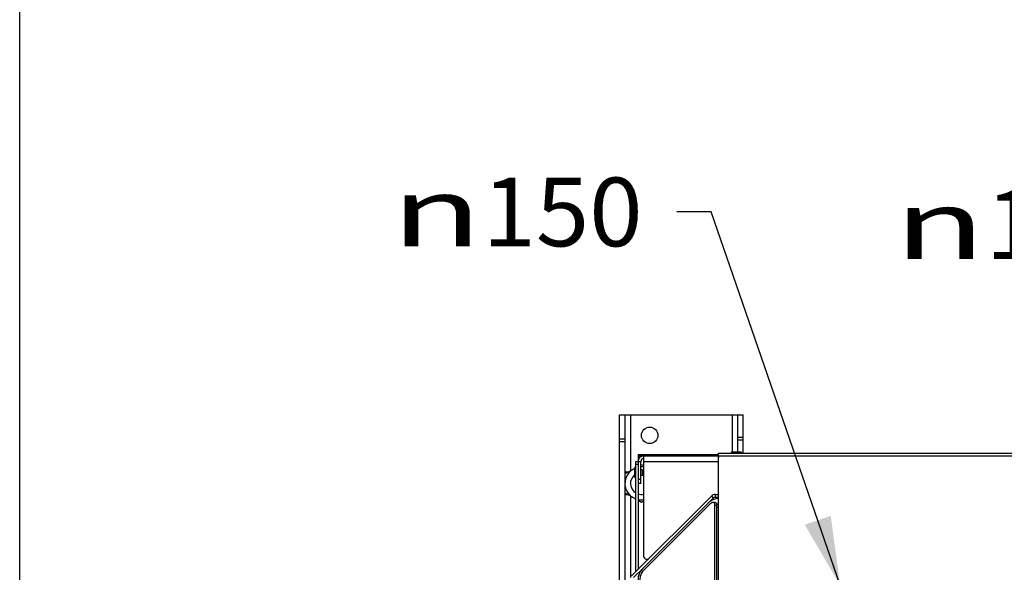
# Model space of a CAD drawing. Units: millimetres. Extents: x 0 to 7000, y 0 to 4950.
# Drawn here: x 0 to 716, y 1915 to 2317 of the extents above; entities that cross this region are included whole.
import ezdxf
from ezdxf.enums import TextEntityAlignment as Align

# ---------------------------------------------------------------- set-up
doc = ezdxf.new("R2010")
doc.units = ezdxf.units.MM
doc.header["$LTSCALE"] = 385
doc.layers.get('0').update_dxf_attribs({"linetype": 'CONTINUOUS'})
for name, color, linetype in [('DIN6334-M16-RECHTS-STAALTEKEN', 7, 'CONTINUOUS'), ('DIN7337A-4_0X7_0-AL-STAAL-TEKEN', 7, 'CONTINUOUS'), ('INFERNO-PANO-100-100-62-2DMAAT', 7, 'CONTINUOUS'), ('INFERNO-PANO-100-100-62-2DTEKST', 7, 'CONTINUOUS'), ('PAN004TEKEN', 7, 'CONTINUOUS'), ('PAN009TEKEN', 7, 'CONTINUOUS'), ('PAN023TEKEN', 7, 'CONTINUOUS'), ('PAN025TEKEN', 7, 'CONTINUOUS'), ('PAN027-100TEKEN', 7, 'CONTINUOUS'), ('PAN037TEKEN', 7, 'CONTINUOUS'), ('PAN038-100TEKEN', 7, 'CONTINUOUS'), ('PANCUB003-100TEKEN', 7, 'CONTINUOUS'), ('PANCUB004TEKEN', 7, 'CONTINUOUS'), ('VOET-M16X100TEKEN', 7, 'CONTINUOUS')]:
    doc.layers.add(name, color=color, linetype=linetype)
doc.styles.add('TEXTSTYLE_1', font='gdt', dxfattribs={"width": 0.8})
doc.styles.add('TEXTSTYLE_2', font='ar_wgl_b.ttf')
doc.dimstyles.new('DIMSTYLE_5', dxfattribs={"dimtxt": 50, "dimasz": 50, "dimexe": 0.6, "dimexo": 0.6, "dimtad": 1, "dimdec": 0, "dimdsep": 46, "dimtxsty": 'TEXTSTYLE_2', "dimblk": '_FILLED', "dimblk1": '_FILLED', "dimblk2": '_FILLED', "dimcen": 0.09, "dimazin": 2, "dimtp": 0.2, "dimtm": 0.2, "dimtfac": 1, "dimtdec": 0, "dimtofl": 0, "dimtmove": 0, "dimatfit": 1, "dimldrblk": '_FILLED', "dimfxl": 0, "dimtolj": 1, "dimarcsym": 0})
doc.dimstyles.new('DIMSTYLE_6', dxfattribs={"dimtxt": 50, "dimasz": 50, "dimexe": 0.6, "dimexo": 0.6, "dimtad": 1, "dimdsep": 46, "dimtxsty": 'TEXTSTYLE_2', "dimblk": '_FILLED', "dimblk1": '_FILLED', "dimblk2": '_FILLED', "dimcen": 0.09, "dimazin": 2, "dimtp": 0.2, "dimtm": 0.2, "dimtfac": 1, "dimtofl": 0, "dimtmove": 0, "dimatfit": 1, "dimldrblk": '_FILLED', "dimfxl": 0, "dimtolj": 1, "dimarcsym": 0})

# ---------------------------------------------------------------- blocks, each defined once
blk = doc.blocks.new('_FILLED')
at = {"color": 0, "linetype": 'ByBlock'}
blk.add_solid([(0, 0), (-1, 0.2), (-1, -0.2)], dxfattribs=at)
blk = doc.blocks.new('*D42')
at = {"layer": 'INFERNO-PANO-100-100-62-2DMAAT', "color": 1, "linetype": 'Continuous'}
for p, q in [((503.24, 2176.96), (478.24, 2176.96)), ((596.96, 1905.19), (503.24, 2176.96))]:
    blk.add_line(p, q, dxfattribs=at)
at = {"layer": 'INFERNO-PANO-100-100-62-2DMAAT', "color": 1, "linetype": 'Continuous', "xscale": 50, "yscale": 50, "zscale": 50, "rotation": 289.0263992849001}
blk.add_blockref('_FILLED', (596.96, 1905.19), dxfattribs=at)
at = {"layer": 'INFERNO-PANO-100-100-62-2DMAAT', "color": 1, "linetype": 'Continuous'}
for s, style, width, p, p2 in [('150', 'TEXTSTYLE_2', 0.978959, (336.7, 2151.96), (453.24, 2151.96)), ('n', 'TEXTSTYLE_1', 1.244444, (270.03, 2151.96), (336.7, 2151.96))]:
    blk.add_text(s, height=50, dxfattribs=dict(at, style=style, width=width)).set_placement(p, p2, align=Align.FIT)
blk = doc.blocks.new('*D43')
at = {"layer": 'INFERNO-PANO-100-100-62-2DMAAT', "color": 1, "linetype": 'Continuous'}
for p, q in [((869.31, 2167.72), (844.31, 2167.72)), ((994.23, 1893.88), (869.31, 2167.72))]:
    blk.add_line(p, q, dxfattribs=at)
at = {"layer": 'INFERNO-PANO-100-100-62-2DMAAT', "color": 1, "linetype": 'Continuous', "xscale": 50, "yscale": 50, "zscale": 50, "rotation": 294.5205195942}
blk.add_blockref('_FILLED', (994.23, 1893.88), dxfattribs=at)
at = {"layer": 'INFERNO-PANO-100-100-62-2DMAAT', "color": 1, "linetype": 'Continuous'}
for s, style, width, p, p2 in [('131', 'TEXTSTYLE_2', 1.193853, (702.77, 2142.72), (819.31, 2142.72)), ('n', 'TEXTSTYLE_1', 1.244444, (636.1, 2142.72), (702.77, 2142.72))]:
    blk.add_text(s, height=50, dxfattribs=dict(at, style=style, width=width)).set_placement(p, p2, align=Align.FIT)

msp = doc.modelspace()

# ---------------------------------------------------------------- linework, layer by layer
at = {"layer": 'DIN6334-M16-RECHTS-STAALTEKEN', "color": 5, "linetype": 'Continuous'}
for p, q in [((451.912, 1992.852), (452.412, 1993.14)), ((452.412, 1993.14), (453.912, 1992.274)), ((440.412, 1986.212), (447.412, 1990.253)), ((448.412, 1967.737), (440.412, 1972.356)), ((452.412, 1965.427), (449.912, 1966.871)), ((453.912, 1966.293), (452.412, 1965.427))]:
    msp.add_line(p, q, dxfattribs=at)
for start, end in [(114.685212, 250.489367), (82.801114, 92.392657), (257.963493, 277.198946)]:
    msp.add_arc((452.412, 1979.284), 12, start, end, dxfattribs=at)
at = {"layer": 'DIN7337A-4_0X7_0-AL-STAAL-TEKEN', "color": 5, "linetype": 'Continuous'}
for p, q in [((517.662, 2001.784), (517.662, 2001.284)), ((517.662, 2001.784), (525.162, 2001.784)), ((518.162, 2002.284), (524.662, 2002.284)), ((525.162, 2001.784), (525.162, 2001.284)), ((447.412, 1990.534), (447.412, 1984.034)), ((447.912, 1983.534), (447.912, 1991.034)), ((447.912, 1991.034), (448.412, 1991.034)), ((452.912, 1989.284), (453.912, 1989.284)), ((452.912, 1985.284), (453.912, 1985.284)), ((447.912, 1983.534), (448.412, 1983.534))]:
    msp.add_line(p, q, dxfattribs=at)
at = {"layer": 'DIN7337A-4_0X7_0-AL-STAAL-TEKEN', "color": 6, "linetype": 'Continuous'}
for p, q in [((451.912, 1989.334), (452.912, 1989.334)), ((451.912, 1985.234), (452.912, 1985.234))]:
    msp.add_line(p, q, dxfattribs=at)
at = {"layer": 'DIN7337A-4_0X7_0-AL-STAAL-TEKEN', "color": 7, "linetype": 'Continuous'}
msp.add_line((452.912, 1989.334), (452.912, 1985.234), dxfattribs=at)
at = {"layer": 'DIN7337A-4_0X7_0-AL-STAAL-TEKEN', "color": 5, "linetype": 'Continuous'}
for centre, start, end in [((518.162, 2001.784), 90, 180), ((524.662, 2001.784), 0, 90), ((447.912, 1990.534), 90, 180), ((447.912, 1984.034), 180, 270)]:
    msp.add_arc(centre, 0.5, start, end, dxfattribs=at)
at = {"layer": 'INFERNO-PANO-100-100-62-2DTEKST', "color": 5, "linetype": 'Continuous'}
msp.add_line((0, 0), (0, 4950), dxfattribs=at)
at = {"layer": 'PAN004TEKEN', "color": 5, "linetype": 'Continuous'}
for p, q in [((436.412, 1383.284), (436.412, 2029.284)), ((436.412, 2029.284), (440.412, 2029.284)), ((436.412, 2029.163), (440.412, 2029.163)), ((440.412, 2029.284), (440.412, 1383.284)), ((440.412, 2029.284), (522.412, 2029.284)), ((444.412, 2029.284), (444.412, 1988.521)), ((518.412, 2029.284), (518.412, 2002.284)), ((522.412, 2002.284), (522.412, 2029.284)), ((522.412, 2029.284), (526.412, 2029.284)), ((522.412, 2029.163), (526.412, 2029.163)), ((526.412, 2001.284), (526.412, 2029.284)), ((440.412, 2011.564), (436.412, 2011.564)), ((440.412, 2009.685), (436.412, 2009.685)), ((522.412, 2013.02), (526.412, 2013.02)), ((522.412, 2011.141), (526.412, 2011.141)), ((442.701, 1987.534), (440.412, 1987.534)), ((442.701, 1971.034), (440.412, 1971.034)), ((444.412, 1970.046), (444.412, 1910.802))]:
    msp.add_line(p, q, dxfattribs=at)
msp.add_circle((458.412, 2014.284), 6, dxfattribs=at)
at = {"layer": 'PAN009TEKEN', "color": 5, "linetype": 'Continuous'}
for p, q in [((508.512, 1963.984), (507.224, 1963.984)), ((507.266, 1961.984), (508.512, 1961.984))]:
    msp.add_line(p, q, dxfattribs=at)
at = {"layer": 'PAN023TEKEN', "color": 5, "linetype": 'Continuous'}
for p, q in [((453.912, 1999.284), (453.912, 1995.284)), ((453.912, 1999.284), (508.512, 1999.284)), ((449.912, 1995.284), (451.912, 1995.284)), ((451.912, 1979.284), (451.912, 1995.284)), ((453.912, 1995.284), (453.912, 1926.284)), ((453.912, 1995.284), (508.412, 1995.284)), ((451.912, 1982.184), (449.912, 1982.184)), ((451.912, 1979.284), (449.912, 1979.284)), ((455.912, 1924.284), (457.444, 1924.284))]:
    msp.add_line(p, q, dxfattribs=at)
for centre, radius, start, end in [((453.912, 1995.284), 4, 90, 180), ((453.912, 1995.284), 2, 90, 180), ((455.912, 1926.284), 2, 180, 270)]:
    msp.add_arc(centre, radius, start, end, dxfattribs=at)
at = {"layer": 'PAN025TEKEN', "color": 5, "linetype": 'Continuous'}
for p, q in [((506.1, 1971.284), (506.1, 1969.284)), ((506.1, 1971.284), (508.512, 1971.284)), ((445.272, 1912.112), (503.272, 1970.112)), ((500.991, 1965.003), (504.686, 1968.698)), ((503.272, 1970.112), (504.686, 1968.698)), ((506.1, 1969.284), (508.512, 1969.284)), ((446.686, 1910.698), (453.192, 1917.204))]:
    msp.add_line(p, q, dxfattribs=at)
for radius in [4, 2]:
    msp.add_arc((506.1, 1967.284), radius, 90, 135, dxfattribs=at)
at = {"layer": 'PAN027-100TEKEN', "color": 5, "linetype": 'Continuous'}
for p, q in [((448.412, 1915.252), (448.412, 1995.284)), ((448.412, 1995.284), (449.912, 1995.284)), ((448.412, 1993.284), (449.912, 1993.284)), ((449.912, 1995.284), (449.912, 1916.752))]:
    msp.add_line(p, q, dxfattribs=at)
at = {"layer": 'PAN037TEKEN', "color": 5, "linetype": 'Continuous'}
for p, q in [((508.512, 1368.284), (508.512, 2001.284)), ((508.512, 2001.284), (1534.312, 2001.284)), ((508.512, 1999.284), (1534.312, 1999.284))]:
    msp.add_line(p, q, dxfattribs=at)
at = {"layer": 'PAN038-100TEKEN', "color": 5, "linetype": 'Continuous'}
for p, q in [((449.912, 2000.284), (449.912, 1999.284)), ((449.912, 2000.284), (508.512, 2000.284)), ((508.512, 1999.284), (449.912, 1999.284)), ((451.497, 1999.284), (451.529, 1999.208)), ((451.912, 2000.284), (451.912, 1999.284)), ((508.412, 1999.284), (508.412, 2000.284)), ((449.912, 1998.284), (449.912, 1995.284)), ((450.912, 1998.284), (450.912, 1997.903)), ((508.412, 1972.284), (508.412, 1998.284)), ((508.412, 1998.284), (508.512, 1998.284)), ((508.512, 1974.284), (508.412, 1974.284)), ((508.512, 1972.284), (508.412, 1972.284))]:
    msp.add_line(p, q, dxfattribs=at)
for centre, radius, start, end in [((451.912, 1998.284), 2, 149.999882, 179.999999), ((451.912, 1998.284), 1, 90, 179.999999), ((510.412, 1998.284), 2, 161.83882, 180)]:
    msp.add_arc(centre, radius, start, end, dxfattribs=at)
at = {"layer": 'PANCUB003-100TEKEN', "color": 5, "linetype": 'Continuous'}
msp.add_line((500.991, 1965.003), (453.192, 1917.204), dxfattribs=at)
for centre, radius, start, end in [((508.912, 1957.083), 11.201, 92.161424, 135), ((508.912, 1957.083), 7.2, 93.337717, 105.655627), ((461.113, 1909.284), 11.201, 135, 225)]:
    msp.add_arc(centre, radius, start, end, dxfattribs=at)
at = {"layer": 'PANCUB004TEKEN', "color": 5, "linetype": 'Continuous'}
for p, q in [((501.715, 1963.804), (453.907, 1916.004)), ((505.852, 1965.539), (504.437, 1965.539)), ((505.852, 1855.029), (505.852, 1963.539)), ((505.852, 1963.539), (507.266, 1963.539)), ((507.266, 1855.029), (507.266, 1963.539))]:
    msp.add_line(p, q, dxfattribs=at)
msp.add_arc((504.476, 1963.54), 2.79, 359.972392, 10.535475, dxfattribs=at)
for points, knots in [([(503.971, 1965.427), (503.756, 1965.321), (502.942, 1964.874), (502.203, 1964.291), (501.715, 1963.804)], [0, 0, 0, 0, 0.257661, 1, 1, 1, 1]), ([(505.852, 1963.539), (505.852, 1964.03), (505.669, 1964.769), (505.028, 1965.417), (504.625, 1965.539), (504.437, 1965.539)], [0, 0, 0, 0, 0.5525425, 0.789198, 1, 1, 1, 1]), ([(505.852, 1965.539), (506.171, 1965.539), (506.877, 1965.143), (507.146, 1964.439), (507.219, 1964.05)], [0, 0, 0, 0, 0.4466769, 1, 1, 1, 1]), ([(453.907, 1916.004), (453.005, 1915.102), (451.64, 1912.948), (450.992, 1909.284), (451.64, 1905.62), (453.005, 1903.466), (453.907, 1902.564)], [0, 0, 0, 0, 0.2591581, 0.5, 0.7408419, 1, 1, 1, 1])]:
    msp.add_open_spline(points, degree=3, knots=knots, dxfattribs=at)
msp.add_open_spline([(504.437, 1965.539), (504.278, 1965.539), (504.114, 1965.498), (503.971, 1965.427)], degree=3, dxfattribs=at)
at = {"layer": 'VOET-M16X100TEKEN', "color": 5, "linetype": 'Continuous'}
for start, end in [(128.772668, 239.925914), (251.755954, 280.831392)]:
    msp.add_arc((452.412, 1979.284), 8, start, end, dxfattribs=at)

# ---------------------------------------------------------------- dimensions: what is measured, and where the dimension line sits
at = {"layer": 'INFERNO-PANO-100-100-62-2DMAAT', "color": 1, "linetype": 'Continuous'}
for p1, p2, dimstyle, picture, middle in [((596.961, 1905.186), (645.862, 1763.381), 'DIMSTYLE_5', '*D42', (361.638, 2176.957)), ((994.228, 1893.877), (1048.595, 1774.691), 'DIMSTYLE_6', '*D43', (727.707, 2167.72))]:
    dim = msp.add_diameter_dim_2p(p1=p1, p2=p2, text='%%c<>', dimstyle=dimstyle, override={"dimtad": 0, "dimtih": 1, "dimtoh": 1, "dimpost": '<>'}, dxfattribs=at)
    dim.commit()
    dim.dimension.update_dxf_attribs({"geometry": picture, "text_midpoint": middle, "dimtype": 163})

doc.saveas('drawing.dxf')
